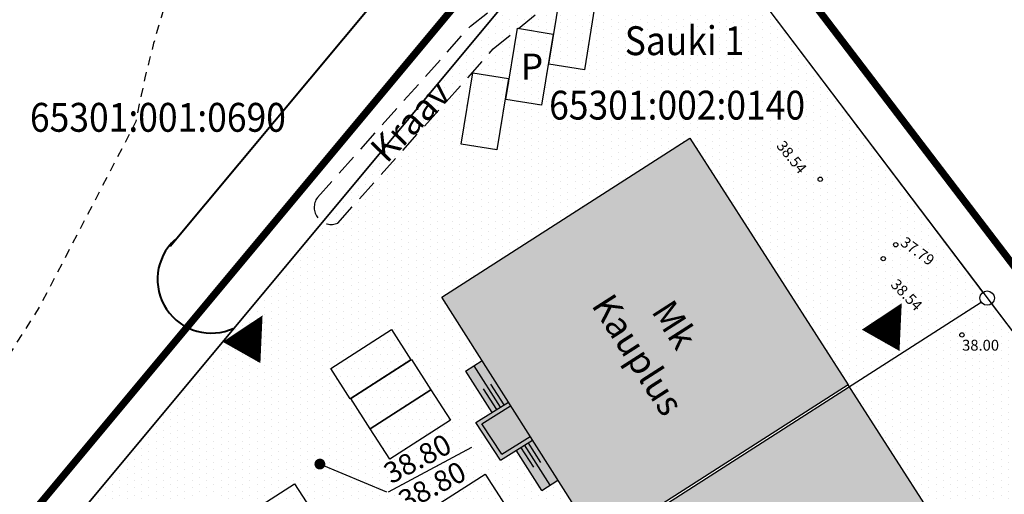
# Model space of a CAD drawing. Extents: x 546297 to 546939, y 6584766 to 6585275.
# Drawn here: x 546365 to 546433, y 6585001 to 6585034 of the extents above; entities that cross this region are included whole.
import ezdxf
from ezdxf.enums import TextEntityAlignment as Align

# ---------------------------------------------------------------- set-up
doc = ezdxf.new("R2010")
doc.units = 0
doc.header["$MEASUREMENT"] = 0
for name, pattern in [('DASHED', [0.75, 0.5, -0.25]), ('METSASIHT', [3.5, 1.25, -1, 1.25]), ('PIIRID', [7.5, 5, -1, 0.5, -1])]:
    doc.linetypes.add(name, pattern=pattern)
doc.layers.get('0').update_dxf_attribs({"linetype": 'CONTINUOUS'})
for name, color, linetype in [('ASFBET', 7, 'CONTINUOUS'), ('HOONED', 7, 'CONTINUOUS'), ('KORGUSED', 7, 'CONTINUOUS'), ('MAJAD', 31, 'CONTINUOUS'), ('MURU', 53, 'CONTINUOUS'), ('piir', 1, 'CONTINUOUS'), ('PIIR_KATASTER', 32, 'CONTINUOUS'), ('PIIRID', 1, 'CONTINUOUS'), ('PIIRID_VALD', 7, 'CONTINUOUS'), ('pl.tekst', 7, 'CONTINUOUS'), ('PLANEERITAVAALA-PIIR', 1, 'PIIRID'), ('planeeritavad teed', 7, 'CONTINUOUS'), ('TEXT', 7, 'CONTINUOUS'), ('TRANSPORDIMAA', 250, 'CONTINUOUS'), ('vesi', 5, 'CONTINUOUS')]:
    doc.layers.add(name, color=color, linetype=linetype)
doc.styles.add('ITALICC', font='italicc', dxfattribs={"height": 0.8})
pattern_1 = [(90.000000012, (0, 0), (-0.375000000038, 0.187499999923), [0, -0.375])]
pattern_2 = [(90.000000012, (0, 0), (-0.50000000005, 0.249999999897), [0, -0.5])]

# ---------------------------------------------------------------- blocks, each defined once
blk = doc.blocks.new('KRGPUNKT')
blk.add_circle((0, 0), 0.15)

msp = doc.modelspace()

# ---------------------------------------------------------------- hatches: boundary and pattern name
at = {"layer": 'MAJAD'}
h = msp.add_hatch(dxfattribs=at)
h.set_pattern_fill('DOTS', color=256, scale=6, angle=90, style=0)
h.set_pattern_definition(pattern_1)
h.paths.add_polyline_path([(546410.954, 6585025.987), (546393.779, 6585014.97), (546404.641, 6584997.826), (546421.912, 6585008.904)])
h.paths.add_polyline_path([(546401.276, 6585001.944), (546401.815, 6585002.286), (546400.051, 6585005.07), (546399.512, 6585004.729)], flags=17)
h.paths.add_polyline_path([(546399.512, 6585004.729), (546398.937, 6585004.364), (546400.701, 6585001.58), (546401.276, 6585001.944)], flags=17)
h.paths.add_polyline_path([(546399.891, 6585005.324), (546398.544, 6585007.449), (546396.557, 6585006.19), (546397.931, 6585004.082)], flags=0)
h.paths.add_polyline_path([(546400.051, 6585005.07), (546399.891, 6585005.324), (546397.931, 6585004.082), (546396.557, 6585006.19), (546398.544, 6585007.449), (546398.384, 6585007.702), (546396.14, 6585006.281), (546397.841, 6585003.67)], flags=16)
h.paths.add_polyline_path([(546395.99, 6585010.208), (546395.415, 6585009.844), (546397.233, 6585006.974), (546397.809, 6585007.338)], flags=17)
h.paths.add_polyline_path([(546396.565, 6585010.573), (546395.99, 6585010.208), (546397.809, 6585007.338), (546398.384, 6585007.702)], flags=17)
h = msp.add_hatch(dxfattribs=at)
h.set_pattern_fill('DOTS', color=256, scale=6, angle=90, style=0)
h.set_pattern_definition(pattern_1)
h.paths.add_polyline_path([(546421.988, 6585008.785), (546404.718, 6584997.706), (546415.426, 6584981.012), (546416.198, 6584979.842), (546416.183, 6584979.832), (546418.862, 6584975.657), (546436.132, 6584986.735)])
at = {"layer": 'MURU'}
h = msp.add_hatch(dxfattribs=at)
h.set_pattern_fill('DOTS', color=256, scale=8, angle=90, style=0)
h.set_pattern_definition(pattern_2)
h.paths.add_polyline_path([(546485.17, 6585001.662), (546478.112, 6585010.579), (546471.48, 6585006.991), (546447.82, 6584994.188, -0.124636), (546447.88, 6584993.95, -0.244628), (546447.667, 6584993.541), (546454.041, 6584984.442, -0.608635), (546454.83, 6584984.034, -0.245856), (546454.615, 6584983.623), (546462.823, 6584971.918), (546471.26, 6584977.32), (546464.251, 6584988.268)])
h.paths.add_polyline_path([(546454.615, 6584983.623, -0.422759), (546453.911, 6584983.761), (546425.338, 6584965.435), (546433.303, 6584953.018), (546462.823, 6584971.918)])
at = {"layer": 'TRANSPORDIMAA'}
h = msp.add_hatch(dxfattribs=at)
h.set_pattern_fill('DOTS', color=256, scale=8, angle=90, style=0)
h.set_pattern_definition(pattern_2)
h.paths.add_polyline_path([(546407.832, 6585046.241, -0.348506), (546407.21, 6585046.256), (546401.983, 6585039.972), (546410.954, 6585025.987), (546421.912, 6585008.904), (546421.988, 6585008.785), (546431.11, 6585014.636, -0.14336), (546431.031, 6585014.906, -0.234883), (546431.229, 6585015.304)])
h = msp.add_hatch(dxfattribs=at)
h.set_pattern_fill('DOTS', color=256, scale=8, angle=90, style=0)
h.set_pattern_definition(pattern_2)
h.paths.add_polyline_path([(546401.983, 6585039.972), (546390.249, 6585025.865), (546394.893, 6585015.685), (546410.954, 6585025.987)])
h = msp.add_hatch(dxfattribs=at)
h.set_pattern_fill('DOTS', color=256, scale=8, angle=90, style=0)
h.set_pattern_definition(pattern_2)
h.paths.add_polyline_path([(546386.086, 6585010.034), (546390.294, 6585012.733), (546391.644, 6585010.629), (546391.68, 6585010.652), (546392.25, 6585009.763), (546395.464, 6585012.31), (546393.779, 6585014.97), (546395.276, 6585015.93), (546390.748, 6585026.465), (546380.565, 6585014.223), (546386.569, 6585005.262), (546388.311, 6585006.643), (546387.471, 6585007.952), (546387.435, 6585007.929)])
h = msp.add_hatch(dxfattribs=at)
h.set_pattern_fill('DOTS', color=256, scale=8, angle=90, style=0)
h.set_pattern_definition(pattern_2)
h.paths.add_polyline_path([(546431.833, 6585014.507, -0.4371), (546431.11, 6585014.636), (546421.988, 6585008.785), (546436.132, 6584986.735), (546446.959, 6584993.68, -0.143561), (546446.88, 6584993.95, -0.235006), (546447.078, 6584994.349)])
h = msp.add_hatch(dxfattribs=at)
h.set_pattern_fill('DOTS', color=256, scale=8, angle=90, style=0)
h.set_pattern_definition(pattern_2)
h.paths.add_polyline_path([(546380.565, 6585014.223), (546373.218, 6585005.39), (546376.323, 6585000.646), (546376.403, 6585000.714), (546376.751, 6585001.023), (546377.214, 6585001.183), (546377.729, 6585001.179), (546378.18, 6585001.039), (546378.499, 6585000.794), (546379.289, 6584999.495), (546386.569, 6585005.262)])
h = msp.add_hatch(dxfattribs=at)
h.set_pattern_fill('DOTS', color=256, scale=8, style=0)
h.paths.add_polyline_path([(546393.03, 6585008.548), (546388.821, 6585005.848), (546390.171, 6585003.744), (546394.38, 6585006.443)])
h.paths.add_polyline_path([(546391.68, 6585010.652), (546387.471, 6585007.952), (546388.821, 6585005.848), (546393.03, 6585008.548)])
h.paths.add_polyline_path([(546391.644, 6585010.629), (546390.294, 6585012.733), (546386.086, 6585010.034), (546387.435, 6585007.929)])
h.paths.add_polyline_path([(546398.664, 6584999.764), (546396.775, 6585002.71), (546392.566, 6585000.01), (546394.456, 6584997.064)])
h.paths.add_polyline_path([(546400.014, 6584997.659), (546398.664, 6584999.764), (546394.456, 6584997.064), (546395.805, 6584994.96)])
h.paths.add_polyline_path([(546401.352, 6584995.547), (546400.002, 6584997.652), (546395.794, 6584994.952), (546397.143, 6584992.848)])
h.paths.add_polyline_path([(546390.295, 6584991.486), (546386.096, 6584988.793), (546387.437, 6584986.683), (546388.484, 6584987.355, -0.037524), (546388.481, 6584987.392, -0.414214), (546388.731, 6584987.642), (546388.731, 6584989.392), (546389.57, 6584989.392), (546389.57, 6584989.071, -1), (546388.958, 6584989.071), (546388.958, 6584989.392), (546388.731, 6584989.392), (546388.731, 6584987.642, -0.146058), (546388.868, 6584987.601), (546391.644, 6584989.382)])
h.paths.add_polyline_path([(546390.306, 6584991.494), (546388.957, 6584993.598), (546384.756, 6584990.903), (546385.839, 6584989.198), (546386.098, 6584988.794)])
h.paths.add_polyline_path([(546388.968, 6584993.606), (546387.619, 6584995.71), (546383.415, 6584993.014), (546384.129, 6584991.89), (546384.76, 6584990.906)])
h.paths.add_polyline_path([(546387.616, 6584995.714), (546386.269, 6584997.814), (546382.071, 6584995.122), (546383.419, 6584993.021)])
h.paths.add_polyline_path([(546386.278, 6584997.825), (546384.931, 6584999.926), (546380.722, 6584997.227), (546382.07, 6584995.126)])
h.paths.add_polyline_path([(546384.943, 6584999.934), (546383.593, 6585002.038), (546379.384, 6584999.339), (546380.734, 6584997.234)])
h = msp.add_hatch(dxfattribs=at)
h.set_pattern_fill('DOTS', color=256, scale=8, angle=90, style=0)
h.set_pattern_definition(pattern_2)
h.paths.add_polyline_path([(546379.274, 6584999.483), (546379.372, 6584999.33), (546383.593, 6585002.038), (546384.943, 6584999.934), (546384.931, 6584999.926), (546386.281, 6584997.822), (546386.28, 6584997.821), (546387.63, 6584995.717), (546387.619, 6584995.71), (546388.968, 6584993.606), (546388.957, 6584993.598), (546390.306, 6584991.494), (546390.295, 6584991.486), (546391.644, 6584989.382), (546389.531, 6584988.026), (546389.56, 6584987.983), (546397.143, 6584992.848), (546395.794, 6584994.952), (546395.805, 6584994.96), (546394.456, 6584997.064), (546392.566, 6585000.01), (546396.775, 6585002.71), (546398.664, 6584999.764), (546400.014, 6584997.659), (546400.002, 6584997.652), (546401.352, 6584995.547), (546404.718, 6584997.706), (546404.641, 6584997.826), (546401.815, 6585002.286), (546400.701, 6585001.58), (546398.937, 6585004.364), (546397.841, 6585003.67), (546396.14, 6585006.281), (546397.233, 6585006.974), (546395.415, 6585009.844), (546396.565, 6585010.573), (546395.464, 6585012.31), (546392.25, 6585009.763), (546393.03, 6585008.548), (546394.38, 6585006.443), (546390.171, 6585003.744), (546388.821, 6585005.848), (546388.311, 6585006.643)])
h = msp.add_hatch(dxfattribs=at)
h.set_pattern_fill('DOTS', color=256, scale=8, angle=90, style=0)
h.set_pattern_definition(pattern_2)
h.paths.add_polyline_path([(546376.589, 6585000.872), (546373.538, 6585005.775), (546366.891, 6584997.784, -0.185242), (546370.927, 6584995.447), (546380.062, 6584981.891), (546383.099, 6584983.839), (546374.63, 6584997.587, -0.393475)])

# ---------------------------------------------------------------- linework, layer by layer
at = {"layer": 'ASFBET', "linetype": 'METSASIHT', "ltscale": 0.5, "flags": 128}
msp.add_lwpolyline([(546373.315, 6585049.999, -0.002572), (546374.471, 6585047.605, -0.196027), (546375.099, 6585036.709, 0.037347), (546372.606, 6585027.142), (546365.941, 6585014.318), (546353.836, 6584995.246)], format="xyb", dxfattribs=at)
at = {"layer": 'HOONED', "ltscale": 0.5}
for p, q in [((546393.779, 6585014.97, 0), (546410.954, 6585025.987, 0)), ((546395.415, 6585009.844, 0), (546396.565, 6585010.573, 0)), ((546395.99, 6585010.208, 0), (546397.809, 6585007.338, 0)), ((546395.415, 6585009.844, 0), (546397.233, 6585006.974, 0)), ((546396.645, 6585008.614, 0), (546397.555, 6585007.178, 0)), ((546397.15, 6585008.938, 0), (546398.062, 6585007.499, 0)), ((546396.14, 6585006.281, 0), (546398.384, 6585007.702, 0)), ((546396.557, 6585006.19, 0), (546398.544, 6585007.449, 0)), ((546397.841, 6585003.67, 0), (546396.14, 6585006.281, 0)), ((546397.931, 6585004.082, 0), (546396.557, 6585006.19, 0)), ((546397.931, 6585004.082, 0), (546399.891, 6585005.324, 0)), ((546397.841, 6585003.67, 0), (546400.051, 6585005.07, 0)), ((546400.139, 6585003.178, 0), (546399.259, 6585004.568, 0)), ((546401.276, 6585001.944, 0), (546399.512, 6585004.729, 0)), ((546400.644, 6585003.502, 0), (546399.765, 6585004.889, 0)), ((546400.701, 6585001.58, 0), (546398.937, 6585004.364, 0)), ((546400.701, 6585001.58, 0), (546401.815, 6585002.286, 0))]:
    msp.add_line(p, q, dxfattribs=at)
at = {"layer": 'HOONED'}
msp.add_line((546436.132, 6584986.735), (546421.912, 6585008.904), dxfattribs=at)
msp.add_lwpolyline([(546410.954, 6585025.987), (546421.912, 6585008.904), (546404.641, 6584997.826), (546393.779, 6585014.97)], dxfattribs=at)
for points in [[(546425.616, 6585014.552, 0, 3, 0), (546424.16, 6585011.981, 3, 3, 0)], [(546381.371, 6585013.709, 0, 3, 0), (546379.915, 6585011.138, 3, 3, 0)]]:
    msp.add_lwpolyline(points, format="xyseb", dxfattribs=at)
at = {"layer": 'piir', "linetype": 'ByBlock', "ltscale": 13}
msp.add_line((546376.253, 6584979.447, 0), (546431.11, 6585014.636, 0), dxfattribs=at)
at = {"layer": 'PIIR_KATASTER', "color": 1}
for p, q in [((546407.832, 6585046.241), (546431.229, 6585015.304)), ((546431.833, 6585014.507), (546447.078, 6584994.349))]:
    msp.add_line(p, q, dxfattribs=at)
msp.add_lwpolyline([(546407.21, 6585046.256), (546365.66, 6584996.304)], dxfattribs=at)
at = {"layer": 'PIIRID'}
msp.add_circle((546431.531, 6585014.906, 0), 0.5, dxfattribs=at)
at = {"layer": 'PIIRID_VALD', "color": 10, "linetype": 'Continuous'}
msp.add_lwpolyline([(546365.34, 6584995.92), (546407.53, 6585046.64), (546434.04, 6585011.588)], dxfattribs=at)
at = {"layer": 'pl.tekst', "color": 7, "linetype": 'Continuous', "lineweight": 40}
msp.add_arc((546377.827, 6585016.206, 0), 3.728, 132.50538, 295.08193, dxfattribs=at)
at = {"layer": 'PLANEERITAVAALA-PIIR', "const_width": 0.5}
msp.add_lwpolyline([(546461.116, 6584840.209), (546535.662, 6584865.073), (546725.895, 6585016.701), (546660.82, 6585112.004), (546448.355, 6584997.479), (546407.708, 6585050.819), (546362.088, 6584995.999), (546461.116, 6584840.209)], dxfattribs=at)
at = {"layer": 'planeeritavad teed', "color": 7, "linetype": 'Continuous', "lineweight": 40}
msp.add_line((546374.981, 6585018.497, 0), (546404.274, 6585053.712, 0), dxfattribs=at)
at = {"layer": 'TEXT'}
for p, q in [((546390.084, 6585001.49), (546395.849, 6585004.573)), ((546389.984, 6585001.465), (546385.34, 6585003.403)), ((546392.566, 6585000.01, 0), (546396.775, 6585002.71, 0)), ((546396.775, 6585002.71, 0), (546398.664, 6584999.764, 0))]:
    msp.add_line(p, q, dxfattribs=at)
at = {"layer": 'TEXT', "elevation": 0}
for points in [[(546401.187, 6585031.127), (546401.984, 6585036.063), (546404.452, 6585035.664), (546403.655, 6585030.728), (546401.187, 6585031.127)], [(546398.22, 6585028.672), (546399.017, 6585033.609), (546401.485, 6585033.21), (546400.688, 6585028.274), (546398.22, 6585028.672)], [(546395.12, 6585025.581), (546395.916, 6585030.517), (546398.384, 6585030.119), (546397.588, 6585025.183), (546395.12, 6585025.581)], [(546386.086, 6585010.034), (546390.294, 6585012.733), (546391.644, 6585010.629), (546387.435, 6585007.929), (546386.086, 6585010.034)], [(546387.471, 6585007.952), (546391.68, 6585010.652), (546393.03, 6585008.548), (546388.821, 6585005.848), (546387.471, 6585007.952)], [(546388.821, 6585005.848), (546393.03, 6585008.548), (546394.38, 6585006.443), (546390.171, 6585003.744), (546388.821, 6585005.848)]]:
    msp.add_lwpolyline(points, dxfattribs=at)
at = {"layer": 'TEXT', "const_width": 0.375}
msp.add_lwpolyline([(546385.174, 6585003.315, 1), (546385.505, 6585003.492, 1)], format="xyb", close=True, dxfattribs=at)
at = {"layer": 'TEXT', "elevation": 0}
msp.add_lwpolyline([(546379.384, 6584999.339), (546383.593, 6585002.038), (546384.943, 6584999.934), (546380.734, 6584997.234), (546379.384, 6584999.339)], close=True, dxfattribs=at)
at = {"layer": 'vesi', "linetype": 'DASHED', "ltscale": 3, "elevation": 0}
for points in [[(546385.169, 6585021.879), (546395.757, 6585033.755), (546406.193, 6585042.047)], [(546386.586, 6585020.106), (546397.345, 6585032.175), (546407.397, 6585040.391)]]:
    msp.add_lwpolyline(points, dxfattribs=at)
at = {"layer": 'vesi', "linetype": 'DASHED', "ltscale": 3}
msp.add_arc((546386.123, 6585021.189, 0), 1.177, 144.12264, 293.15009, dxfattribs=at)

# ---------------------------------------------------------------- block references
at = {"layer": 'KORGUSED'}
for p in [(546419.971, 6585023.148), (546425.198, 6585018.605), (546424.34, 6585017.64), (546429.788, 6585012.351)]:
    msp.add_blockref('KRGPUNKT', p, dxfattribs=at)

# ---------------------------------------------------------------- texts
at = {"layer": 'ASFBET'}
msp.add_text('P', height=1.8, dxfattribs=at).set_placement((546400.016, 6585030.954, 0), align=Align.MIDDLE_CENTER)
at = {"layer": 'HOONED', "ltscale": 0.5}
for s, p in [('Kauplus', (546407.361, 6585010.982, 0)), ('Mk', (546409.902, 6585013.071, 0))]:
    msp.add_text(s, height=1.8, rotation=302.67837, dxfattribs=at).set_placement(p, align=Align.MIDDLE_CENTER)
at = {"layer": 'KORGUSED', "style": 'ITALICC'}
for s, rotation, p in [('38.54', 309.34114, (546416.899, 6585025.431)), ('37.79', 323.89139, (546425.461, 6585018.617)), ('38.54', 314.28572, (546424.797, 6585015.789))]:
    msp.add_text(s, height=0.75, rotation=rotation, dxfattribs=at).set_placement(p)
msp.add_text('38.00', height=0.75, dxfattribs=at).set_placement((546429.796, 6585011.266))
at = {"layer": 'PIIR_KATASTER', "width": 0.9}
for s, p in [('Sauki 1', (546410.58, 6585032.487)), ('65301:002:0140', (546410.066, 6585028.021)), ('65301:001:0690', (546374.128, 6585027.177))]:
    msp.add_text(s, height=2, dxfattribs=at).set_placement(p, align=Align.MIDDLE)
at = {"layer": 'TEXT'}
for p in [(546390.475, 6585001.597), (546391.491, 6584999.697)]:
    msp.add_text('38.80', height=1.44, rotation=27.93148, dxfattribs=at).set_placement(p, align=Align.BOTTOM_LEFT)
at = {"layer": 'vesi', "ltscale": 0.5}
msp.add_text('Kraav', height=1.8, rotation=46.02924, dxfattribs=at).set_placement((546391.6, 6585027.172, 0), align=Align.MIDDLE_CENTER)

doc.saveas('drawing.dxf')
